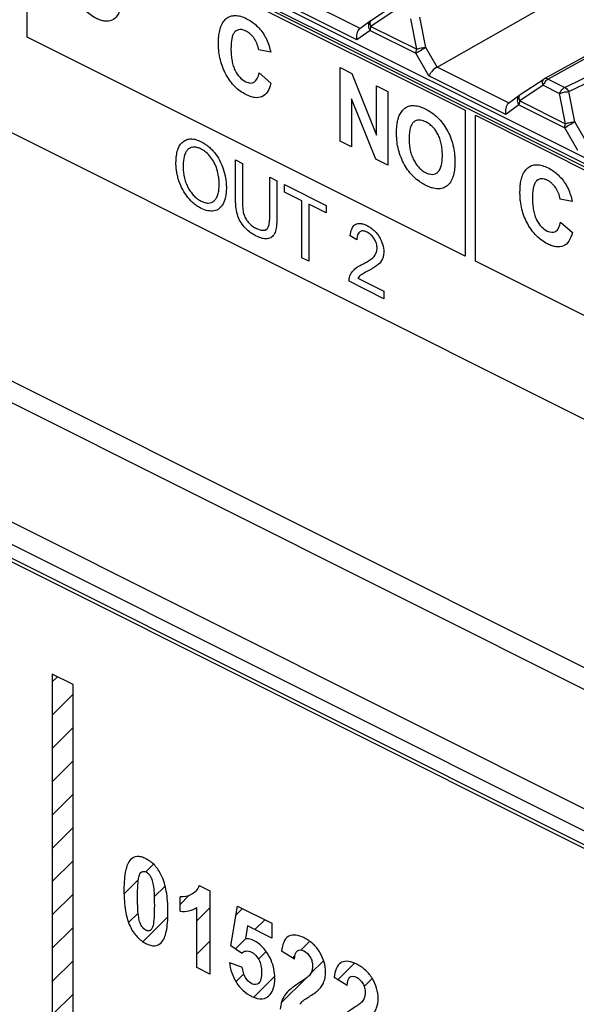
# Model space of a CAD drawing. Units: millimetres. Extents: x -45 to 46, y -64 to 64.
# Drawn here: x -24 to -11, y -9 to 15 of the extents above; entities that cross this region are included whole.
import ezdxf

# ---------------------------------------------------------------- set-up
doc = ezdxf.new("R2010")
doc.units = ezdxf.units.MM
doc.header["$LTSCALE"] = 30.734
doc.layers.get('0').update_dxf_attribs({"linetype": 'CONTINUOUS'})
for name, color, linetype in [('INTF_YELLOW', 7, 'CONTINUOUS'), ('INTFCLR_3', 7, 'CONTINUOUS'), ('RACCORDO', 7, 'CONTINUOUS')]:
    doc.layers.add(name, color=color, linetype=linetype)

msp = doc.modelspace()

# ---------------------------------------------------------------- linework, layer by layer
at = {"color": 7, "linetype": 'CONTINUOUS'}
for p, q in [((-14.2, 13.433), (-4.236, 19.086)), ((-23.929, 14.144), (-23.929, 17.607)), ((-23.929, 17.607), (-13.534, 12.41)), ((-13.534, 8.947), (-23.929, 14.144)), ((-16.502, 11.673), (-16.502, 13.422)), ((-16.502, 13.422), (-16.221, 13.282)), ((-16.221, 13.282), (-15.637, 11.821)), ((-15.637, 11.821), (-15.637, 12.989)), ((-15.637, 12.989), (-15.369, 12.856)), ((-15.369, 12.856), (-15.369, 11.106)), ((-16.234, 12.68), (-16.234, 11.539)), ((-15.658, 11.251), (-16.234, 12.68)), ((-13.534, 12.41), (-13.534, 8.947)), ((-13.291, 8.825), (-13.291, 12.288)), ((-13.291, 12.288), (-2.897, 7.091)), ((3.349, -12.05), (-44.734, 11.992)), ((3.278, -12.101), (-44.664, 11.87)), ((-16.234, 11.539), (-16.502, 11.673)), ((-15.369, 11.106), (-15.658, 11.251)), ((-17.823, 10.466), (-17.823, 10.646)), ((-17.823, 10.646), (-16.832, 10.151)), ((-17.411, 10.26), (-17.823, 10.466)), ((-17.411, 8.91), (-17.411, 10.26)), ((-17.246, 10.177), (-17.246, 8.827)), ((-16.832, 9.971), (-17.246, 10.177)), ((-16.832, 10.151), (-16.832, 9.971)), ((-17.246, 8.827), (-17.411, 8.91)), ((-2.897, 3.628), (-13.291, 8.825)), ((-23.336, -1.151), (-23.215, -1.031)), ((-23.336, -1.941), (-22.84, -1.446)), ((-23.336, -2.732), (-22.84, -2.237)), ((-23.336, -3.522), (-22.84, -3.027)), ((-23.336, -4.312), (-22.84, -3.817)), ((-23.336, -5.103), (-22.84, -4.608)), ((-23.336, -5.893), (-22.84, -5.398)), ((-21.112, -5.663), (-20.93, -5.481)), ((-21.632, -6.183), (-21.292, -5.842)), ((-20.916, -6.257), (-20.656, -5.997)), ((-23.336, -6.683), (-22.84, -6.188)), ((-20.302, -6.433), (-20.094, -6.225)), ((-19.904, -6.826), (-19.596, -6.518)), ((-18.971, -6.683), (-18.82, -6.531)), ((-21.525, -6.866), (-21.298, -6.639)), ((-21.186, -7.317), (-20.592, -6.724)), ((-23.336, -7.473), (-22.84, -6.978)), ((-18.528, -7.03), (-18.293, -6.795)), ((-19.904, -7.616), (-19.596, -7.308)), ((-18.988, -7.49), (-18.751, -7.253)), ((-17.433, -7.516), (-17.225, -7.308)), ((-18.439, -7.731), (-18.258, -7.551)), ((-17.626, -7.708), (-17.575, -7.657)), ((-23.336, -8.264), (-22.84, -7.769)), ((-17.202, -8.075), (-16.895, -7.768)), ((-16.557, -8.221), (-16.164, -7.827)), ((-18.975, -8.268), (-18.788, -8.08)), ((-18.554, -8.636), (-18.053, -8.135)), ((-17.899, -8.772), (-17.312, -8.185)), ((-15.93, -8.383), (-15.738, -8.191)), ((-23.336, -9.054), (-22.84, -8.559))]:
    msp.add_line(p, q, dxfattribs=at)
at = {"color": 250, "linetype": 'CONTINUOUS'}
for p, q in [((-23.336, -0.97), (-23.336, -30.371)), ((-22.84, -1.218), (-23.336, -0.97)), ((-22.84, -30.619), (-22.84, -1.218)), ((-19.846, -5.983), (-19.596, -6.108)), ((-20.302, -6.596), (-20.302, -6.254)), ((-19.596, -6.108), (-19.596, -8.085)), ((-19.904, -7.931), (-19.904, -6.509)), ((-19.094, -7.418), (-18.936, -6.473)), ((-18.936, -6.473), (-18.122, -6.88)), ((-18.703, -6.943), (-18.751, -7.253)), ((-18.122, -7.233), (-18.703, -6.943)), ((-18.122, -6.88), (-18.122, -7.233)), ((-18.844, -7.588), (-19.094, -7.418)), ((-17.583, -7.735), (-17.89, -7.544)), ((-19.596, -8.085), (-19.904, -7.931)), ((-19.131, -7.811), (-18.824, -7.925)), ((-16.335, -8.359), (-16.642, -8.168))]:
    msp.add_line(p, q, dxfattribs=at)
for points, knots in [([(-21.112, -5.35), (-21.149, -5.332), (-21.22, -5.303), (-21.353, -5.286), (-21.512, -5.365), (-21.594, -5.589), (-21.629, -5.846), (-21.637, -6.091), (-21.629, -6.342), (-21.599, -6.626), (-21.52, -6.931), (-21.331, -7.216), (-21.186, -7.322), (-21.113, -7.359)], [0, 0, 0, 0, 0.05059, 0.097245, 0.188145, 0.319839, 0.402762, 0.499193, 0.596813, 0.679163, 0.803766, 0.901635, 1, 1, 1, 1]), ([(-21.113, -7.359), (-21.041, -7.396), (-20.902, -7.438), (-20.712, -7.346), (-20.63, -7.12), (-20.595, -6.862), (-20.588, -6.618), (-20.595, -6.366), (-20.63, -6.074), (-20.712, -5.768), (-20.9, -5.484), (-21.041, -5.386), (-21.112, -5.35)], [0, 0, 0, 0, 0.097148, 0.187963, 0.319936, 0.403205, 0.500092, 0.59706, 0.680231, 0.811442, 0.903141, 1, 1, 1, 1]), ([(-21.111, -7.048), (-21.148, -7.03), (-21.207, -6.976), (-21.259, -6.858), (-21.292, -6.72), (-21.31, -6.514), (-21.313, -6.254), (-21.309, -5.992), (-21.288, -5.783), (-21.235, -5.639), (-21.148, -5.646), (-21.112, -5.663)], [0, 0, 0, 0, 0.080839, 0.131151, 0.202722, 0.318446, 0.500556, 0.685217, 0.808821, 0.919144, 1, 1, 1, 1]), ([(-21.112, -5.663), (-21.094, -5.671), (-21.058, -5.696), (-21.007, -5.759), (-20.966, -5.853), (-20.932, -5.992), (-20.915, -6.198), (-20.911, -6.457), (-20.916, -6.719), (-20.936, -6.928), (-20.989, -7.071), (-21.075, -7.065), (-21.111, -7.048)], [0, 0, 0, 0, 0.040747, 0.081952, 0.132503, 0.204129, 0.319762, 0.501779, 0.68637, 0.809492, 0.919815, 1, 1, 1, 1]), ([(-19.846, -5.983), (-19.882, -6.089), (-20.025, -6.221), (-20.206, -6.263), (-20.302, -6.254)], [0, 0, 0, 0, 0.516203, 1, 1, 1, 1]), ([(-17.458, -8.803), (-17.45, -8.789), (-17.43, -8.763), (-17.388, -8.721), (-17.313, -8.67), (-17.209, -8.604), (-17.099, -8.533), (-17.004, -8.455), (-16.936, -8.369), (-16.867, -8.24), (-16.821, -7.989), (-16.924, -7.62), (-17.149, -7.352), (-17.352, -7.22), (-17.552, -7.15), (-17.678, -7.159), (-17.729, -7.189), (-17.734, -7.192)], [0, 0, 0, 0, 0.022449, 0.047228, 0.08857, 0.1608, 0.236532, 0.28843, 0.345166, 0.395014, 0.488211, 0.642002, 0.725281, 0.820519, 0.909586, 0.99058, 1, 1, 1, 1]), ([(-18.057, -8.078), (-18.073, -7.937), (-18.171, -7.608), (-18.435, -7.336), (-18.585, -7.275), (-18.607, -7.269)], [0, 0, 0, 0, 0.419378, 0.913943, 1, 1, 1, 1]), ([(-18.607, -7.563), (-18.542, -7.596), (-18.439, -7.698), (-18.374, -7.891), (-18.363, -8.05), (-18.374, -8.201), (-18.411, -8.281), (-18.439, -8.305), (-18.441, -8.307)], [0, 0, 0, 0, 0.27577, 0.429541, 0.620345, 0.823862, 0.985269, 1, 1, 1, 1]), ([(-17.583, -7.735), (-17.579, -7.654), (-17.552, -7.496), (-17.365, -7.514), (-17.221, -7.64), (-17.163, -7.791), (-17.154, -7.874), (-17.156, -7.918), (-17.157, -7.926)], [0, 0, 0, 0, 0.282786, 0.510503, 0.736134, 0.845855, 0.973623, 1, 1, 1, 1]), ([(-19.131, -7.811), (-19.115, -7.966), (-19.026, -8.235), (-18.801, -8.494), (-18.674, -8.579), (-18.607, -8.613)], [0, 0, 0, 0, 0.486572, 0.733886, 1, 1, 1, 1]), ([(-18.607, -8.311), (-18.658, -8.282), (-18.77, -8.165), (-18.817, -8.003), (-18.824, -7.925)], [0, 0, 0, 0, 0.454331, 1, 1, 1, 1]), ([(-17.157, -7.926), (-17.159, -7.956), (-17.171, -8.024), (-17.22, -8.115), (-17.33, -8.2), (-17.492, -8.308), (-17.674, -8.43), (-17.819, -8.574), (-17.897, -8.737), (-17.921, -8.857), (-17.926, -8.919)], [0, 0, 0, 0, 0.054506, 0.130575, 0.225935, 0.39359, 0.612673, 0.765698, 0.884064, 1, 1, 1, 1]), ([(-16.21, -9.427), (-16.201, -9.414), (-16.182, -9.387), (-16.139, -9.345), (-16.065, -9.294), (-15.96, -9.228), (-15.85, -9.158), (-15.756, -9.08), (-15.688, -8.993), (-15.619, -8.864), (-15.572, -8.614), (-15.676, -8.244), (-15.9, -7.976), (-16.104, -7.844), (-16.303, -7.774), (-16.429, -7.783), (-16.48, -7.813), (-16.486, -7.816)], [0, 0, 0, 0, 0.022453, 0.047263, 0.088572, 0.160799, 0.236532, 0.288431, 0.345164, 0.394992, 0.488201, 0.641995, 0.725276, 0.820516, 0.909584, 0.99058, 1, 1, 1, 1]), ([(-18.607, -8.613), (-18.605, -8.614), (-18.517, -8.657), (-18.345, -8.706), (-18.117, -8.574), (-18.041, -8.32), (-18.052, -8.119), (-18.057, -8.078)], [0, 0, 0, 0, 0.006242, 0.267832, 0.521388, 0.905512, 1, 1, 1, 1]), ([(-16.335, -8.359), (-16.33, -8.278), (-16.304, -8.121), (-16.116, -8.138), (-15.973, -8.264), (-15.914, -8.415), (-15.906, -8.498), (-15.908, -8.543), (-15.908, -8.55)], [0, 0, 0, 0, 0.282764, 0.510463, 0.736236, 0.845871, 0.973625, 1, 1, 1, 1]), ([(-18.441, -8.307), (-18.481, -8.339), (-18.542, -8.344), (-18.604, -8.312), (-18.607, -8.311)], [0, 0, 0, 0, 0.948944, 1, 1, 1, 1]), ([(-15.908, -8.55), (-15.91, -8.58), (-15.922, -8.648), (-15.971, -8.739), (-16.081, -8.825), (-16.244, -8.932), (-16.425, -9.054), (-16.571, -9.199), (-16.648, -9.361), (-16.672, -9.481), (-16.678, -9.544)], [0, 0, 0, 0, 0.054506, 0.130575, 0.225935, 0.39359, 0.612673, 0.765698, 0.884064, 1, 1, 1, 1])]:
    msp.add_open_spline(points, degree=3, knots=knots, dxfattribs=at)
for points in [[(-20.302, -6.596), (-20.156, -6.61), (-20.016, -6.581), (-19.904, -6.509)], [(-17.734, -7.192), (-17.827, -7.252), (-17.877, -7.395), (-17.89, -7.544)], [(-18.607, -7.269), (-18.657, -7.253), (-18.706, -7.248), (-18.751, -7.253)], [(-18.844, -7.588), (-18.785, -7.537), (-18.698, -7.517), (-18.607, -7.563)], [(-16.486, -7.816), (-16.579, -7.876), (-16.628, -8.02), (-16.642, -8.168)]]:
    msp.add_open_spline(points, degree=3, dxfattribs=at)
at = {"layer": 'INTF_YELLOW', "color": 2, "linetype": 'CONTINUOUS'}
for p, q in [((-23.929, 14.144), (-23.929, 17.607)), ((-23.929, 17.607), (-13.534, 12.41)), ((-13.534, 8.947), (-23.929, 14.144)), ((-13.534, 12.41), (-13.534, 8.947)), ((-13.291, 8.825), (-13.291, 12.288)), ((-13.291, 12.288), (-2.897, 7.091)), ((-2.897, 3.628), (-13.291, 8.825))]:
    msp.add_line(p, q, dxfattribs=at)
at = {"layer": 'INTFCLR_3', "color": 7, "linetype": 'CONTINUOUS'}
for p, q in [((-36.802, 24.122), (9.728, 0.857)), ((-18.15, 13.783), (-18.435, 13.842)), ((-16.502, 11.673), (-16.502, 13.422)), ((-16.502, 13.422), (-16.221, 13.282)), ((-18.426, 13.297), (-18.146, 13.048)), ((-16.221, 13.282), (-15.637, 11.821)), ((-15.637, 11.821), (-15.637, 12.989)), ((-15.637, 12.989), (-15.369, 12.856)), ((-15.369, 12.856), (-15.369, 11.106)), ((-16.234, 12.68), (-16.234, 11.539)), ((-15.658, 11.251), (-16.234, 12.68)), ((-16.234, 11.539), (-16.502, 11.673)), ((-18.988, 10.344), (-18.988, 11.229)), ((-18.988, 11.229), (-18.822, 11.146)), ((-15.369, 11.106), (-15.658, 11.251)), ((-18.822, 11.146), (-18.822, 10.263)), ((-18.17, 9.937), (-18.17, 10.82)), ((-18.17, 10.82), (-18.005, 10.737)), ((-18.005, 10.737), (-18.005, 9.853)), ((-17.823, 10.466), (-17.823, 10.646)), ((-17.823, 10.646), (-16.832, 10.151)), ((-17.411, 10.26), (-17.823, 10.466)), ((-10.992, 10.242), (-11.277, 10.301)), ((-17.411, 8.91), (-17.411, 10.26)), ((-17.246, 10.177), (-17.246, 8.827)), ((-16.832, 9.971), (-17.246, 10.177)), ((-16.832, 10.151), (-16.832, 9.971)), ((-11.268, 9.756), (-10.988, 9.507)), ((-16.104, 9.331), (-16.262, 9.429)), ((-17.246, 8.827), (-17.411, 8.91)), ((-16.078, 8.424), (-15.465, 8.117)), ((-15.465, 7.936), (-16.291, 8.35)), ((-15.465, 8.117), (-15.465, 7.936))]:
    msp.add_line(p, q, dxfattribs=at)
for points, knots in [([(-21.709, 14.861), (-21.728, 14.784), (-21.779, 14.649), (-21.914, 14.527), (-22.063, 14.512), (-22.195, 14.545), (-22.311, 14.594), (-22.436, 14.67), (-22.563, 14.778), (-22.676, 14.91), (-22.774, 15.065), (-22.855, 15.236), (-22.913, 15.42), (-22.94, 15.578), (-22.952, 15.708), (-22.954, 15.81), (-22.951, 15.912), (-22.942, 16.025), (-22.928, 16.1), (-22.916, 16.142)], [0, 0, 0, 0, 0.10036, 0.187725, 0.273917, 0.320286, 0.370288, 0.432255, 0.490606, 0.547875, 0.606733, 0.66707, 0.729017, 0.795241, 0.830697, 0.868008, 0.90737, 0.944656, 1, 1, 1, 1]), ([(-19.353, 14.329), (-19.35, 14.339), (-19.334, 14.398), (-19.292, 14.493), (-19.21, 14.587), (-19.11, 14.644), (-18.994, 14.663), (-18.862, 14.642), (-18.728, 14.588), (-18.599, 14.513), (-18.449, 14.392), (-18.35, 14.267), (-18.296, 14.178)], [0, 0, 0, 0, 0.023316, 0.131038, 0.234484, 0.335155, 0.434189, 0.536343, 0.645963, 0.741768, 0.830725, 1, 1, 1, 1]), ([(-18.146, 13.048), (-18.166, 12.971), (-18.216, 12.836), (-18.351, 12.713), (-18.5, 12.699), (-18.632, 12.732), (-18.748, 12.781), (-18.874, 12.856), (-19, 12.964), (-19.113, 13.097), (-19.211, 13.252), (-19.292, 13.423), (-19.35, 13.607), (-19.377, 13.765), (-19.389, 13.895), (-19.391, 13.997), (-19.389, 14.099), (-19.379, 14.212), (-19.365, 14.287), (-19.353, 14.329)], [0, 0, 0, 0, 0.10036, 0.187725, 0.273917, 0.320286, 0.370288, 0.432255, 0.490606, 0.547875, 0.606733, 0.66707, 0.729017, 0.795241, 0.830697, 0.868008, 0.90737, 0.944656, 1, 1, 1, 1]), ([(-18.435, 13.842), (-18.443, 13.889), (-18.468, 13.982), (-18.537, 14.114), (-18.614, 14.203), (-18.682, 14.256), (-18.743, 14.292), (-18.811, 14.318), (-18.881, 14.327), (-18.943, 14.313), (-18.998, 14.278), (-19.042, 14.217), (-19.072, 14.127), (-19.086, 14.033), (-19.092, 13.946), (-19.094, 13.871), (-19.092, 13.794), (-19.087, 13.696), (-19.078, 13.624), (-19.069, 13.576)], [0, 0, 0, 0, 0.08022, 0.156158, 0.232204, 0.27157, 0.313267, 0.370376, 0.424032, 0.476879, 0.531669, 0.590876, 0.65778, 0.735036, 0.778128, 0.824392, 0.873486, 0.919025, 1, 1, 1, 1]), ([(-18.296, 14.178), (-18.279, 14.151), (-18.212, 14.024), (-18.171, 13.886), (-18.15, 13.783)], [0, 0, 0, 0, 0.225862, 1, 1, 1, 1]), ([(-19.069, 13.576), (-19.061, 13.536), (-19.043, 13.46), (-18.987, 13.323), (-18.888, 13.178), (-18.79, 13.108), (-18.742, 13.084)], [0, 0, 0, 0, 0.201028, 0.375076, 0.684598, 1, 1, 1, 1]), ([(-18.742, 13.084), (-18.672, 13.049), (-18.507, 13.038), (-18.445, 13.203), (-18.426, 13.297)], [0, 0, 0, 0, 0.448912, 1, 1, 1, 1]), ([(-15.162, 11.867), (-15.162, 11.889), (-15.162, 11.931), (-15.158, 12.011), (-15.148, 12.103), (-15.128, 12.2), (-15.095, 12.296), (-15.042, 12.385), (-14.967, 12.46), (-14.88, 12.509), (-14.769, 12.528), (-14.659, 12.511), (-14.555, 12.476), (-14.45, 12.428), (-14.324, 12.354), (-14.187, 12.241), (-14.066, 12.104), (-13.962, 11.946), (-13.878, 11.77), (-13.818, 11.581), (-13.79, 11.419), (-13.778, 11.285), (-13.777, 11.217), (-13.777, 11.182)], [0, 0, 0, 0, 0.023208, 0.045521, 0.087543, 0.126399, 0.162831, 0.214266, 0.266131, 0.316562, 0.364427, 0.429546, 0.464432, 0.501247, 0.566638, 0.627099, 0.685034, 0.74316, 0.802179, 0.862945, 0.928143, 0.963133, 1, 1, 1, 1]), ([(-14.075, 11.34), (-14.075, 11.364), (-14.076, 11.412), (-14.082, 11.503), (-14.098, 11.61), (-14.131, 11.732), (-14.179, 11.842), (-14.239, 11.937), (-14.307, 12.019), (-14.385, 12.086), (-14.469, 12.136), (-14.552, 12.169), (-14.63, 12.18), (-14.699, 12.167), (-14.759, 12.13), (-14.807, 12.068), (-14.842, 11.979), (-14.858, 11.886), (-14.864, 11.801), (-14.865, 11.754), (-14.865, 11.73)], [0, 0, 0, 0, 0.041741, 0.080875, 0.152029, 0.215421, 0.273716, 0.328931, 0.38298, 0.438598, 0.498327, 0.558126, 0.613983, 0.668469, 0.724318, 0.783162, 0.847205, 0.918812, 0.958117, 1, 1, 1, 1]), ([(-20.399, 11.149), (-20.399, 11.157), (-20.399, 11.173), (-20.398, 11.203), (-20.396, 11.254), (-20.389, 11.323), (-20.377, 11.4), (-20.358, 11.468), (-20.335, 11.529), (-20.297, 11.599), (-20.235, 11.667), (-20.145, 11.717), (-20.041, 11.734), (-19.924, 11.716), (-19.814, 11.672), (-19.717, 11.616), (-19.636, 11.557), (-19.559, 11.487), (-19.464, 11.381), (-19.359, 11.226), (-19.269, 11.014), (-19.224, 10.83), (-19.206, 10.681), (-19.203, 10.606), (-19.203, 10.569)], [0, 0, 0, 0, 0.009682, 0.019235, 0.037962, 0.073987, 0.108299, 0.141148, 0.172833, 0.20375, 0.2644, 0.323621, 0.381586, 0.441009, 0.50442, 0.546776, 0.58767, 0.62784, 0.66807, 0.746933, 0.826608, 0.910329, 0.954152, 1, 1, 1, 1]), ([(-13.777, 11.182), (-13.777, 11.148), (-13.778, 11.082), (-13.79, 10.96), (-13.818, 10.827), (-13.877, 10.699), (-13.961, 10.608), (-14.064, 10.553), (-14.185, 10.537), (-14.296, 10.557), (-14.392, 10.59), (-14.468, 10.624), (-14.544, 10.666), (-14.641, 10.729), (-14.753, 10.821), (-14.875, 10.958), (-14.978, 11.115), (-15.061, 11.289), (-15.121, 11.475), (-15.149, 11.634), (-15.159, 11.748), (-15.162, 11.815), (-15.162, 11.85), (-15.162, 11.867)], [0, 0, 0, 0, 0.036954, 0.072018, 0.137344, 0.198243, 0.25743, 0.315818, 0.373992, 0.434726, 0.466865, 0.500513, 0.534572, 0.567059, 0.628295, 0.686688, 0.744997, 0.803961, 0.864389, 0.928964, 0.963567, 0.981543, 1, 1, 1, 1]), ([(-14.865, 11.73), (-14.865, 11.683), (-14.861, 11.593), (-14.841, 11.46), (-14.806, 11.336), (-14.756, 11.224), (-14.696, 11.126), (-14.627, 11.042), (-14.55, 10.974), (-14.469, 10.925), (-14.387, 10.893), (-14.311, 10.883), (-14.242, 10.898), (-14.182, 10.936), (-14.133, 10.998), (-14.099, 11.089), (-14.082, 11.182), (-14.076, 11.268), (-14.075, 11.315), (-14.075, 11.34)], [0, 0, 0, 0, 0.079948, 0.151012, 0.21512, 0.274883, 0.331734, 0.386252, 0.441172, 0.49914, 0.557043, 0.611758, 0.665898, 0.722153, 0.781663, 0.846159, 0.918289, 0.95786, 1, 1, 1, 1]), ([(-20.102, 11.491), (-20.123, 11.476), (-20.212, 11.379), (-20.228, 11.199), (-20.228, 11.061)], [0, 0, 0, 0, 0.208411, 1, 1, 1, 1]), ([(-19.374, 10.655), (-19.374, 10.686), (-19.376, 10.745), (-19.388, 10.862), (-19.419, 11.003), (-19.484, 11.164), (-19.574, 11.303), (-19.663, 11.397), (-19.74, 11.455), (-19.808, 11.494), (-19.884, 11.524), (-19.991, 11.54), (-20.062, 11.517), (-20.102, 11.491)], [0, 0, 0, 0, 0.06882, 0.133655, 0.254092, 0.3651, 0.472501, 0.579846, 0.634223, 0.690449, 0.769583, 0.845706, 1, 1, 1, 1]), ([(-19.203, 10.569), (-19.203, 10.531), (-19.206, 10.459), (-19.225, 10.326), (-19.272, 10.186), (-19.366, 10.066), (-19.536, 9.994), (-19.726, 10.033), (-19.886, 10.125), (-19.995, 10.205), (-20.12, 10.334), (-20.245, 10.522), (-20.319, 10.696), (-20.36, 10.838), (-20.382, 10.944), (-20.394, 11.031), (-20.398, 11.09), (-20.399, 11.124), (-20.399, 11.141), (-20.399, 11.149)], [0, 0, 0, 0, 0.047417, 0.092811, 0.179896, 0.262441, 0.342808, 0.503147, 0.547205, 0.589576, 0.67228, 0.753394, 0.834725, 0.876004, 0.917311, 0.958422, 0.9791, 0.989516, 1, 1, 1, 1]), ([(-20.228, 11.061), (-20.228, 10.977), (-20.216, 10.848), (-20.163, 10.678), (-20.11, 10.564), (-20.045, 10.461), (-19.971, 10.373), (-19.889, 10.302), (-19.802, 10.249), (-19.714, 10.214), (-19.631, 10.203), (-19.557, 10.218), (-19.492, 10.256), (-19.438, 10.319), (-19.4, 10.409), (-19.378, 10.522), (-19.374, 10.609), (-19.374, 10.655)], [0, 0, 0, 0, 0.138937, 0.201041, 0.261389, 0.320001, 0.376457, 0.433395, 0.493377, 0.554353, 0.611927, 0.668707, 0.727415, 0.788529, 0.85264, 0.922432, 1, 1, 1, 1]), ([(-12.195, 10.788), (-12.193, 10.799), (-12.176, 10.857), (-12.134, 10.952), (-12.053, 11.046), (-11.952, 11.103), (-11.836, 11.122), (-11.704, 11.101), (-11.57, 11.047), (-11.441, 10.972), (-11.291, 10.851), (-11.192, 10.726), (-11.138, 10.637)], [0, 0, 0, 0, 0.023316, 0.131038, 0.234484, 0.335155, 0.434189, 0.536343, 0.645963, 0.741768, 0.830725, 1, 1, 1, 1]), ([(-10.988, 9.507), (-11.008, 9.43), (-11.058, 9.296), (-11.193, 9.173), (-11.342, 9.158), (-11.474, 9.191), (-11.59, 9.241), (-11.716, 9.316), (-11.842, 9.424), (-11.955, 9.557), (-12.053, 9.711), (-12.134, 9.882), (-12.192, 10.067), (-12.22, 10.224), (-12.231, 10.354), (-12.233, 10.457), (-12.231, 10.558), (-12.221, 10.671), (-12.207, 10.746), (-12.195, 10.788)], [0, 0, 0, 0, 0.10036, 0.187725, 0.273917, 0.320286, 0.370288, 0.432255, 0.490606, 0.547875, 0.606733, 0.66707, 0.729017, 0.795241, 0.830697, 0.868008, 0.90737, 0.944656, 1, 1, 1, 1]), ([(-11.277, 10.301), (-11.285, 10.348), (-11.31, 10.441), (-11.379, 10.573), (-11.456, 10.662), (-11.524, 10.715), (-11.585, 10.751), (-11.653, 10.778), (-11.723, 10.786), (-11.785, 10.772), (-11.84, 10.737), (-11.884, 10.676), (-11.914, 10.586), (-11.928, 10.493), (-11.934, 10.405), (-11.936, 10.331), (-11.934, 10.253), (-11.929, 10.155), (-11.92, 10.083), (-11.911, 10.036)], [0, 0, 0, 0, 0.08022, 0.156158, 0.232204, 0.27157, 0.313267, 0.370376, 0.424032, 0.476879, 0.531669, 0.590876, 0.65778, 0.735036, 0.778128, 0.824392, 0.873486, 0.919025, 1, 1, 1, 1]), ([(-11.138, 10.637), (-11.121, 10.61), (-11.054, 10.483), (-11.013, 10.345), (-10.992, 10.242)], [0, 0, 0, 0, 0.225862, 1, 1, 1, 1]), ([(-18.005, 9.853), (-18.005, 9.784), (-18.01, 9.662), (-18.039, 9.507), (-18.103, 9.405), (-18.202, 9.353), (-18.31, 9.355), (-18.41, 9.386), (-18.492, 9.423), (-18.575, 9.468), (-18.673, 9.534), (-18.779, 9.631), (-18.882, 9.777), (-18.949, 9.946), (-18.982, 10.139), (-18.988, 10.272), (-18.988, 10.344)], [0, 0, 0, 0, 0.099455, 0.178226, 0.24691, 0.319381, 0.400993, 0.447082, 0.49768, 0.546973, 0.59203, 0.671665, 0.742763, 0.812978, 0.895444, 1, 1, 1, 1]), ([(-18.822, 10.263), (-18.822, 10.205), (-18.819, 10.104), (-18.8, 9.964), (-18.754, 9.847), (-18.688, 9.75), (-18.603, 9.669), (-18.541, 9.631), (-18.508, 9.615)], [0, 0, 0, 0, 0.240082, 0.4114, 0.546628, 0.683573, 0.832335, 1, 1, 1, 1]), ([(-18.248, 9.586), (-18.234, 9.597), (-18.174, 9.685), (-18.17, 9.826), (-18.17, 9.937)], [0, 0, 0, 0, 0.184524, 1, 1, 1, 1]), ([(-11.911, 10.036), (-11.903, 9.995), (-11.885, 9.919), (-11.829, 9.782), (-11.73, 9.637), (-11.632, 9.567), (-11.584, 9.543)], [0, 0, 0, 0, 0.201028, 0.375076, 0.684598, 1, 1, 1, 1]), ([(-18.508, 9.615), (-18.479, 9.6), (-18.388, 9.56), (-18.291, 9.551), (-18.248, 9.586)], [0, 0, 0, 0, 0.306811, 1, 1, 1, 1]), ([(-16.262, 9.429), (-16.253, 9.545), (-16.204, 9.68), (-16.083, 9.722), (-16.015, 9.724), (-15.938, 9.706), (-15.856, 9.671), (-15.773, 9.623), (-15.696, 9.562), (-15.627, 9.489), (-15.553, 9.381), (-15.483, 9.228), (-15.464, 9.086), (-15.467, 9.013), (-15.469, 8.996)], [0, 0, 0, 0, 0.240318, 0.297484, 0.356474, 0.419528, 0.488497, 0.558086, 0.621687, 0.681466, 0.740029, 0.851106, 0.963408, 1, 1, 1, 1]), ([(-11.584, 9.543), (-11.514, 9.508), (-11.349, 9.497), (-11.287, 9.663), (-11.268, 9.756)], [0, 0, 0, 0, 0.448912, 1, 1, 1, 1]), ([(-16.061, 9.499), (-16.072, 9.485), (-16.097, 9.438), (-16.104, 9.374), (-16.104, 9.331)], [0, 0, 0, 0, 0.346154, 1, 1, 1, 1]), ([(-15.696, 8.942), (-15.657, 8.988), (-15.611, 9.079), (-15.635, 9.244), (-15.686, 9.358), (-15.75, 9.439), (-15.811, 9.488), (-15.86, 9.517), (-15.911, 9.538), (-15.974, 9.55), (-16.026, 9.536), (-16.054, 9.508), (-16.061, 9.499)], [0, 0, 0, 0, 0.252222, 0.361175, 0.469595, 0.582552, 0.641758, 0.705562, 0.772837, 0.834864, 0.952228, 1, 1, 1, 1]), ([(-15.971, 8.756), (-15.94, 8.772), (-15.843, 8.824), (-15.747, 8.882), (-15.696, 8.942)], [0, 0, 0, 0, 0.320638, 1, 1, 1, 1]), ([(-15.469, 8.996), (-15.47, 8.984), (-15.476, 8.944), (-15.506, 8.845), (-15.558, 8.784), (-15.599, 8.748)], [0, 0, 0, 0, 0.103374, 0.367618, 1, 1, 1, 1]), ([(-16.291, 8.35), (-16.292, 8.394), (-16.279, 8.471), (-16.233, 8.558), (-16.17, 8.632), (-16.081, 8.697), (-16.011, 8.736), (-15.971, 8.756)], [0, 0, 0, 0, 0.186679, 0.347403, 0.523498, 0.734767, 1, 1, 1, 1]), ([(-15.599, 8.748), (-15.612, 8.736), (-15.687, 8.679), (-15.769, 8.633), (-15.836, 8.597)], [0, 0, 0, 0, 0.186818, 1, 1, 1, 1]), ([(-15.836, 8.597), (-15.857, 8.586), (-15.917, 8.553), (-15.977, 8.521), (-16.013, 8.493)], [0, 0, 0, 0, 0.347723, 1, 1, 1, 1])]:
    msp.add_open_spline(points, degree=3, knots=knots, dxfattribs=at)
msp.add_open_spline([(-16.013, 8.493), (-16.037, 8.474), (-16.059, 8.451), (-16.078, 8.424)], degree=3, dxfattribs=at)
at = {"layer": 'RACCORDO', "color": 7, "linetype": 'CONTINUOUS'}
for p, q in [((9.784, 1.039), (-36.744, 24.302)), ((9.642, 0.968), (-36.885, 24.232)), ((-2.198, 18.4), (-11.656, 13.151)), ((-36.885, 18.169), (9.642, -5.094)), ((-15.205, 14.91), (-15.761, 14.541)), ((-15.768, 14.536), (-16.038, 14.34)), ((-15.761, 14.541), (-15.768, 14.536)), ((-11.67, 13.142), (-12.226, 12.773)), ((-12.232, 12.768), (-12.503, 12.572)), ((-12.226, 12.773), (-12.232, 12.768))]:
    msp.add_line(p, q, dxfattribs=at)
at = {"layer": 'RACCORDO', "color": 250, "linetype": 'CONTINUOUS'}
for p, q in [((-2.108, 18.395), (-11.561, 13.148)), ((-11.171, 12.952), (-1.094, 17.888)), ((-11.073, 12.85), (-0.992, 17.788)), ((-43.791, 15.73), (5.009, -8.67)), ((-44.091, 15.363), (4.709, -9.037)), ((-16.028, 14.347), (-17.736, 15.201)), ((-16.103, 14.077), (-17.928, 14.99)), ((-15.217, 14.769), (-15.773, 14.399)), ((-14.685, 13.856), (-14.826, 14.574)), ((-14.468, 13.9), (-14.609, 14.618)), ((-15.792, 14.303), (-16.103, 14.077)), ((-15.792, 14.303), (-14.704, 13.76)), ((-15.773, 14.399), (-14.685, 13.856)), ((-14.198, 13.434), (-14.468, 13.9)), ((-14.393, 13.222), (-14.704, 13.76)), ((-12.492, 12.579), (-14.2, 13.433)), ((-12.568, 12.309), (-14.393, 13.222)), ((-11.561, 13.148), (-11.171, 12.952)), ((-44.982, 12.977), (3.786, -11.407)), ((-11.681, 13.001), (-12.237, 12.632)), ((-11.681, 13.001), (-11.291, 12.806)), ((-10.932, 12.132), (-11.073, 12.85)), ((-12.237, 12.632), (-11.15, 12.088)), ((-11.15, 12.088), (-11.291, 12.806)), ((-45.076, 12.496), (3.691, -11.887)), ((-12.256, 12.536), (-12.568, 12.309)), ((-12.256, 12.536), (-11.169, 11.992)), ((-10.857, 11.454), (-11.169, 11.992)), ((-10.662, 11.667), (-10.932, 12.132))]:
    msp.add_line(p, q, dxfattribs=at)
for centre in [(-15.734, 14.5), (-12.199, 12.733)]:
    msp.add_arc(centre, 0.0484, 123.6557, 127.1266, dxfattribs=at)
at = {"layer": 'RACCORDO', "color": 7, "linetype": 'CONTINUOUS'}
msp.add_arc((-11.559, 12.976), 0.2, 119.0343, 123.6059, dxfattribs=at)
at = {"layer": 'RACCORDO', "color": 250, "linetype": 'CONTINUOUS'}
for points, knots in [([(-15.792, 14.303), (-15.804, 14.324), (-15.821, 14.366), (-15.827, 14.433), (-15.81, 14.494), (-15.783, 14.525), (-15.768, 14.536)], [0, 0, 0, 0, 0.276791, 0.537003, 0.776033, 1, 1, 1, 1]), ([(-15.786, 14.449), (-15.789, 14.467), (-15.79, 14.5), (-15.774, 14.531), (-15.763, 14.539)], [0, 0, 0, 0, 0.57127, 1, 1, 1, 1]), ([(-15.773, 14.399), (-15.776, 14.391), (-15.786, 14.36), (-15.792, 14.328), (-15.792, 14.303)], [0, 0, 0, 0, 0.262097, 1, 1, 1, 1]), ([(-15.773, 14.399), (-15.774, 14.404), (-15.78, 14.42), (-15.784, 14.436), (-15.786, 14.449)], [0, 0, 0, 0, 0.262221, 1, 1, 1, 1]), ([(-14.704, 13.76), (-14.669, 13.785), (-14.591, 13.833), (-14.511, 13.878), (-14.468, 13.9)], [0, 0, 0, 0, 0.471472, 1, 1, 1, 1]), ([(-14.704, 13.76), (-14.704, 13.767), (-14.702, 13.8), (-14.694, 13.832), (-14.685, 13.856)], [0, 0, 0, 0, 0.236659, 1, 1, 1, 1]), ([(-14.685, 13.856), (-14.651, 13.87), (-14.579, 13.89), (-14.505, 13.9), (-14.468, 13.9)], [0, 0, 0, 0, 0.496494, 1, 1, 1, 1]), ([(-11.681, 13.001), (-11.687, 13.016), (-11.694, 13.042), (-11.698, 13.078), (-11.694, 13.111), (-11.682, 13.134), (-11.67, 13.142)], [0, 0, 0, 0, 0.320744, 0.531018, 0.712083, 1, 1, 1, 1]), ([(-11.561, 13.148), (-11.588, 13.134), (-11.637, 13.089), (-11.669, 13.033), (-11.681, 13.001)], [0, 0, 0, 0, 0.471787, 1, 1, 1, 1]), ([(-11.561, 13.148), (-11.577, 13.155), (-11.609, 13.165), (-11.643, 13.158), (-11.656, 13.151)], [0, 0, 0, 0, 0.536614, 1, 1, 1, 1]), ([(-11.291, 12.806), (-11.279, 12.837), (-11.247, 12.894), (-11.198, 12.938), (-11.171, 12.952)], [0, 0, 0, 0, 0.527872, 1, 1, 1, 1]), ([(-11.291, 12.806), (-11.257, 12.82), (-11.185, 12.84), (-11.111, 12.85), (-11.073, 12.85)], [0, 0, 0, 0, 0.496484, 1, 1, 1, 1]), ([(-11.171, 12.952), (-11.161, 12.947), (-11.122, 12.921), (-11.091, 12.882), (-11.073, 12.85)], [0, 0, 0, 0, 0.224969, 1, 1, 1, 1]), ([(-12.256, 12.536), (-12.268, 12.556), (-12.286, 12.599), (-12.291, 12.665), (-12.274, 12.726), (-12.248, 12.757), (-12.232, 12.768)], [0, 0, 0, 0, 0.276791, 0.537003, 0.776033, 1, 1, 1, 1]), ([(-12.237, 12.632), (-12.24, 12.624), (-12.251, 12.593), (-12.256, 12.56), (-12.256, 12.536)], [0, 0, 0, 0, 0.262097, 1, 1, 1, 1]), ([(-12.25, 12.681), (-12.253, 12.699), (-12.255, 12.732), (-12.239, 12.763), (-12.228, 12.771)], [0, 0, 0, 0, 0.57127, 1, 1, 1, 1]), ([(-12.237, 12.632), (-12.239, 12.636), (-12.244, 12.652), (-12.248, 12.669), (-12.25, 12.681)], [0, 0, 0, 0, 0.262221, 1, 1, 1, 1]), ([(-11.169, 11.992), (-11.134, 12.017), (-11.055, 12.065), (-10.975, 12.111), (-10.932, 12.132)], [0, 0, 0, 0, 0.471472, 1, 1, 1, 1]), ([(-11.169, 11.992), (-11.169, 12), (-11.167, 12.032), (-11.159, 12.065), (-11.15, 12.088)], [0, 0, 0, 0, 0.236659, 1, 1, 1, 1]), ([(-11.15, 12.088), (-11.116, 12.102), (-11.044, 12.123), (-10.97, 12.132), (-10.932, 12.132)], [0, 0, 0, 0, 0.496494, 1, 1, 1, 1])]:
    msp.add_open_spline(points, degree=3, knots=knots, dxfattribs=at)
at = {"layer": 'RACCORDO', "color": 7, "linetype": 'CONTINUOUS'}
for points, knots in [([(-16.038, 14.34), (-16.074, 14.313), (-16.122, 14.222), (-16.117, 14.125), (-16.103, 14.077)], [0, 0, 0, 0, 0.475388, 1, 1, 1, 1]), ([(-14.2, 13.433), (-14.244, 13.408), (-14.302, 13.358), (-14.362, 13.283), (-14.385, 13.242), (-14.393, 13.222)], [0, 0, 0, 0, 0.519004, 0.778676, 1, 1, 1, 1]), ([(-12.503, 12.572), (-12.539, 12.546), (-12.586, 12.454), (-12.581, 12.357), (-12.568, 12.309)], [0, 0, 0, 0, 0.475388, 1, 1, 1, 1])]:
    msp.add_open_spline(points, degree=3, knots=knots, dxfattribs=at)

doc.saveas('drawing.dxf')
